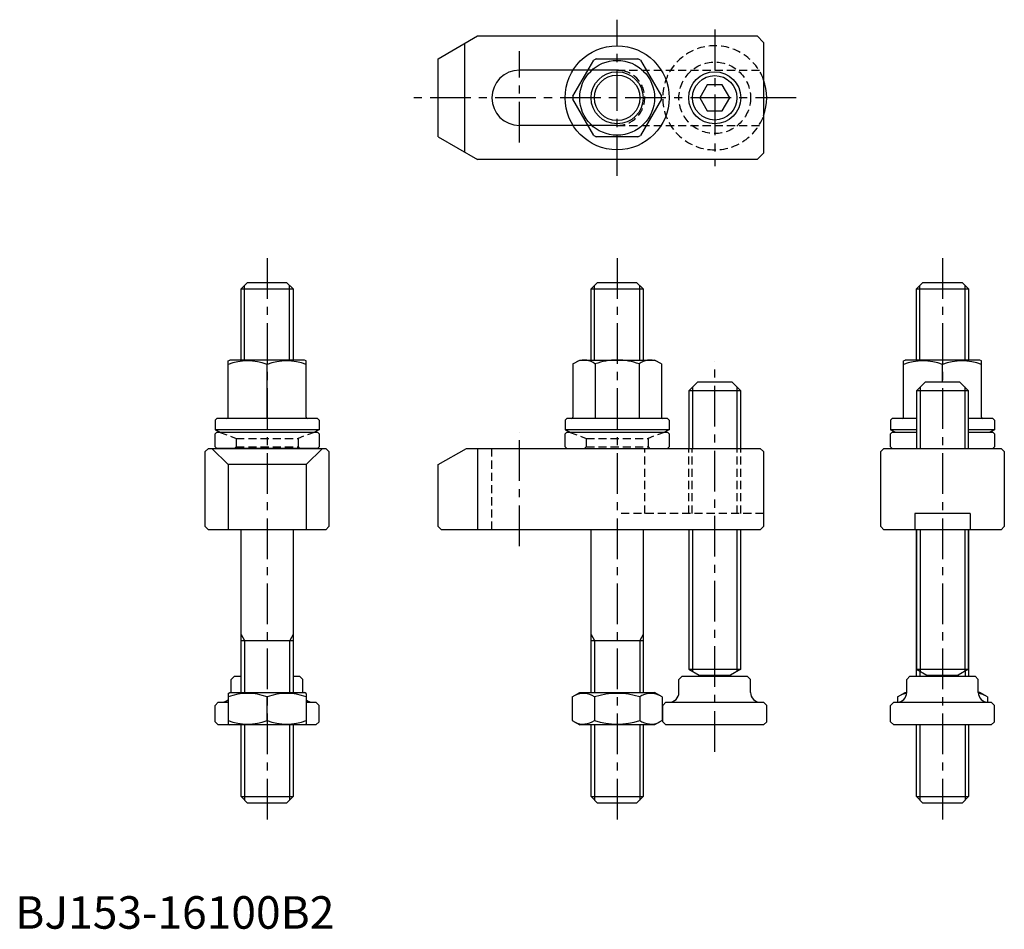
# Model space of a CAD drawing. Extents: x 1 to 304, y 0 to 279.
import ezdxf

# ---------------------------------------------------------------- set-up
doc = ezdxf.new("R2010")
doc.units = 0
doc.header["$LTSCALE"] = 10
doc.header["$MEASUREMENT"] = 0
doc.linetypes.add('CENTER', pattern=[2, 1.25, -0.25, 0.25, -0.25])
doc.linetypes.add('HIDDEN', pattern=[0.375, 0.25, -0.125])
doc.layers.get('0').update_dxf_attribs({"linetype": 'CONTINUOUS'})
for name, color, linetype in [('1', 1, 'CENTER'), ('2', 2, 'HIDDEN'), ('3', 3, 'CONTINUOUS')]:
    doc.layers.add(name, color=color, linetype=linetype)
doc.styles.add('Standard1', font='ARIAL.TTF')

msp = doc.modelspace()

# ---------------------------------------------------------------- linework, layer by layer
for p, q in [((130, 267.35), (142.12, 274.35)), ((142.12, 274.35), (228, 274.35)), ((230, 272.35), (228, 274.35)), ((138.04, 272), (138.04, 238.71)), ((230, 272.35), (230, 238.35)), ((130, 243.35), (130, 267.35)), ((171.41, 255.81), (177.81, 266.89)), ((178.6, 267.35), (191.4, 267.35)), ((192.19, 266.89), (198.59, 255.81)), ((185, 263.85), (155, 263.85)), ((212.69, 259.35), (210.38, 255.35)), ((217.31, 259.35), (212.69, 259.35)), ((219.62, 255.35), (217.31, 259.35)), ((177.81, 243.81), (171.41, 254.89)), ((198.59, 254.89), (192.19, 243.81)), ((210.38, 255.35), (212.69, 251.35)), ((217.31, 251.35), (219.62, 255.35)), ((212.69, 251.35), (217.31, 251.35)), ((185, 246.85), (155, 246.85)), ((130, 243.35), (142.12, 236.35)), ((191.4, 243.35), (178.6, 243.35)), ((228, 236.35), (142.12, 236.35)), ((230, 238.35), (228, 236.35)), ((69.42, 196.61), (71.42, 198.61)), ((71.42, 198.61), (83.42, 198.61)), ((85.42, 196.61), (83.42, 198.61)), ((177, 196.61), (179, 198.61)), ((179, 198.61), (191, 198.61)), ((193, 196.61), (191, 198.61)), ((277, 196.61), (279, 198.61)), ((279, 198.61), (291, 198.61)), ((293, 196.61), (291, 198.61)), ((69.42, 196.61), (85.42, 196.61)), ((69.42, 174.76), (69.42, 196.61)), ((85.42, 196.61), (85.42, 174.76)), ((177, 196.61), (193, 196.61)), ((177, 174.76), (177, 196.61)), ((193, 196.61), (193, 174.76)), ((277, 196.61), (293, 196.61)), ((277, 174.76), (277, 196.61)), ((293, 196.61), (293, 174.76)), ((65.42, 174.47), (65.92, 174.76)), ((65.42, 157.16), (65.42, 174.47)), ((88.92, 174.76), (65.92, 174.76)), ((77.42, 156.76), (77.42, 173.4)), ((89.42, 174.47), (88.92, 174.76)), ((89.42, 157.16), (89.42, 174.47)), ((171.4, 173.55), (173.5, 174.76)), ((171.4, 173.55), (171.4, 157.16)), ((173.5, 174.76), (196.5, 174.76)), ((178.2, 173.55), (178.2, 156.76)), ((191.8, 173.55), (191.8, 156.76)), ((198.6, 173.55), (196.5, 174.76)), ((198.6, 173.55), (198.6, 157.16)), ((273, 174.47), (273.5, 174.76)), ((273, 157.16), (273, 174.47)), ((296.5, 174.76), (273.5, 174.76)), ((285, 168.01), (285, 173.4)), ((297, 174.47), (296.5, 174.76)), ((297, 157.16), (297, 174.47)), ((209.67, 168.01), (207, 165.34)), ((220.33, 168.01), (209.67, 168.01)), ((223, 165.34), (220.33, 168.01)), ((279.67, 168.01), (277, 165.34)), ((290.33, 168.01), (279.67, 168.01)), ((293, 165.34), (290.33, 168.01)), ((207, 165.34), (207, 147.61)), ((223, 165.34), (207, 165.34)), ((223, 147.61), (223, 165.34)), ((277, 165.34), (277, 147.61)), ((293, 165.34), (277, 165.34)), ((293, 147.61), (293, 165.34)), ((61.92, 156.76), (61.42, 156.26)), ((61.42, 156.26), (61.42, 153.36)), ((92.92, 156.76), (61.92, 156.76)), ((92.92, 156.76), (93.42, 156.26)), ((93.42, 156.26), (93.42, 153.36)), ((169.5, 156.76), (169, 156.26)), ((169, 156.26), (169, 153.36)), ((200.5, 156.76), (169.5, 156.76)), ((200.5, 156.76), (201, 156.26)), ((201, 156.26), (201, 153.36)), ((269.5, 156.76), (269, 156.26)), ((269, 156.26), (269, 153.36)), ((277, 156.76), (269.5, 156.76)), ((300.5, 156.76), (293, 156.76)), ((300.5, 156.76), (301, 156.26)), ((301, 156.26), (301, 153.36)), ((93.42, 153.36), (61.42, 153.36)), ((61.92, 152.61), (61.42, 152.11)), ((61.42, 148.11), (61.42, 152.11)), ((61.92, 152.61), (92.92, 152.61)), ((93.42, 152.11), (92.92, 152.61)), ((93.42, 152.11), (93.42, 148.11)), ((201, 153.36), (169, 153.36)), ((169.5, 152.61), (169, 152.11)), ((169, 148.11), (169, 152.11)), ((169.5, 152.61), (200.5, 152.61)), ((201, 152.11), (200.5, 152.61)), ((201, 152.11), (201, 148.11)), ((277, 153.36), (269, 153.36)), ((269.5, 152.61), (269, 152.11)), ((269, 148.11), (269, 152.11)), ((269.5, 152.61), (277, 152.61)), ((301, 153.36), (293, 153.36)), ((293, 152.61), (300.5, 152.61)), ((301, 152.11), (300.5, 152.61)), ((301, 152.11), (301, 148.11)), ((59.42, 147.61), (58.42, 146.61)), ((58.42, 123.61), (58.42, 146.61)), ((59.42, 147.61), (95.42, 147.61)), ((65.42, 142.61), (60.42, 147.61)), ((61.42, 148.11), (61.92, 147.61)), ((92.92, 147.61), (61.92, 147.61)), ((89.42, 142.61), (94.42, 147.61)), ((93.42, 148.11), (92.92, 147.61)), ((96.42, 146.61), (95.42, 147.61)), ((96.42, 146.61), (96.42, 123.61)), ((130, 142.61), (138.66, 147.61)), ((138.66, 147.61), (229, 147.61)), ((142.12, 147.61), (142.12, 122.61)), ((169, 148.11), (169.5, 147.61)), ((201, 148.11), (200.5, 147.61)), ((229, 147.61), (230, 146.61)), ((230, 146.61), (230, 123.61)), ((267, 147.61), (266, 146.61)), ((266, 123.61), (266, 146.61)), ((267, 147.61), (303, 147.61)), ((269, 148.11), (269.5, 147.61)), ((301, 148.11), (300.5, 147.61)), ((303, 147.61), (304, 146.61)), ((304, 146.61), (304, 123.61)), ((65.42, 142.61), (65.42, 122.61)), ((89.42, 142.61), (65.42, 142.61)), ((89.42, 142.61), (89.42, 122.61)), ((130, 123.61), (130, 142.61)), ((276.5, 127.61), (276.5, 122.61)), ((293.5, 127.61), (276.5, 127.61)), ((293.5, 127.61), (293.5, 122.61)), ((59.42, 122.61), (58.42, 123.61)), ((95.42, 122.61), (59.42, 122.61)), ((69.42, 72.61), (69.42, 122.61)), ((85.42, 122.61), (85.42, 72.61)), ((95.42, 122.61), (96.42, 123.61)), ((131, 122.61), (130, 123.61)), ((229, 122.61), (131, 122.61)), ((177, 72.61), (177, 122.61)), ((193, 122.61), (193, 72.61)), ((207, 122.61), (207, 79.75)), ((223, 79.75), (223, 122.61)), ((230, 123.61), (229, 122.61)), ((266, 123.61), (267, 122.61)), ((303, 122.61), (267, 122.61)), ((277, 77.61), (277, 122.61)), ((277, 122.61), (277, 79.75)), ((293, 79.75), (293, 122.61)), ((293, 122.61), (293, 77.61)), ((303, 122.61), (304, 123.61)), ((69.45, 88.61), (85.45, 88.61)), ((177, 88.61), (193, 88.61)), ((207, 79.75), (223, 79.75)), ((207, 79.75), (210.2, 77.9)), ((223, 79.75), (219.8, 77.9)), ((277, 79.75), (293, 79.75)), ((277, 79.75), (280.2, 77.9)), ((293, 79.75), (289.8, 77.9)), ((66.42, 76.61), (67.42, 77.61)), ((66.42, 72.61), (66.42, 76.61)), ((67.42, 77.61), (69.42, 77.61)), ((85.42, 77.61), (87.42, 77.61)), ((88.42, 76.61), (87.42, 77.61)), ((88.42, 72.61), (88.42, 76.61)), ((204, 76.61), (205, 77.61)), ((204, 72.61), (204, 76.61)), ((205, 77.61), (225, 77.61)), ((210.2, 77.9), (210.2, 77.61)), ((210.2, 77.9), (219.8, 77.9)), ((219.8, 77.9), (219.8, 77.61)), ((226, 76.61), (225, 77.61)), ((226, 72.61), (226, 76.61)), ((274, 76.61), (275, 77.61)), ((274, 72.61), (274, 76.61)), ((275, 77.61), (295, 77.61)), ((280.2, 77.9), (280.2, 77.61)), ((280.2, 77.9), (289.8, 77.9)), ((289.8, 77.9), (289.8, 77.61)), ((296, 76.61), (295, 77.61)), ((296, 72.61), (296, 76.61)), ((62.42, 69.61), (61.42, 68.61)), ((62.42, 69.61), (65.42, 69.61)), ((65.42, 72.32), (65.92, 72.61)), ((65.42, 72.32), (65.42, 62.9)), ((65.92, 72.61), (88.92, 72.61)), ((77.42, 63.97), (77.42, 71.25)), ((89.42, 72.32), (88.92, 72.61)), ((89.42, 72.32), (89.42, 62.9)), ((89.42, 69.61), (92.42, 69.61)), ((93.42, 68.61), (92.42, 69.61)), ((171.14, 71.25), (173.5, 72.61)), ((171.14, 71.25), (171.14, 63.97)), ((173.5, 72.61), (196.5, 72.61)), ((178.07, 71.25), (178.07, 63.97)), ((191.93, 71.25), (191.93, 63.97)), ((198.86, 71.25), (196.5, 72.61)), ((198.86, 71.25), (198.86, 63.97)), ((200, 69.61), (199, 68.61)), ((200, 69.61), (230, 69.61)), ((231, 68.61), (230, 69.61)), ((270, 69.61), (269, 68.61)), ((270, 69.61), (300, 69.61)), ((271.14, 71.25), (273.5, 72.61)), ((271.14, 71.25), (271.14, 69.61)), ((273.5, 72.61), (274, 72.61)), ((296.5, 72.61), (296, 72.61)), ((298.86, 71.25), (296.5, 72.61)), ((298.86, 71.25), (298.86, 69.61)), ((301, 68.61), (300, 69.61)), ((61.42, 63.61), (61.42, 68.61)), ((93.42, 63.61), (93.42, 68.61)), ((199, 63.61), (199, 68.61)), ((231, 63.61), (231, 68.61)), ((269, 63.61), (269, 68.61)), ((301, 63.61), (301, 68.61)), ((61.42, 63.61), (62.42, 62.61)), ((93.42, 63.61), (92.42, 62.61)), ((171.14, 63.97), (173.5, 62.61)), ((198.86, 63.97), (196.5, 62.61)), ((199, 63.61), (200, 62.61)), ((231, 63.61), (230, 62.61)), ((269, 63.61), (270, 62.61)), ((301, 63.61), (300, 62.61)), ((92.42, 62.61), (62.42, 62.61)), ((65.42, 62.9), (65.92, 62.61)), ((69.42, 40.61), (69.42, 62.61)), ((85.42, 62.61), (85.42, 40.61)), ((89.42, 62.9), (88.92, 62.61)), ((196.5, 62.61), (173.5, 62.61)), ((177, 40.61), (177, 62.61)), ((193, 62.61), (193, 40.61)), ((230, 62.61), (200, 62.61)), ((300, 62.61), (270, 62.61)), ((277, 40.61), (277, 62.61)), ((293, 62.61), (293, 40.61)), ((69.42, 40.61), (71.42, 38.61)), ((69.42, 40.61), (85.42, 40.61)), ((85.42, 40.61), (83.42, 38.61)), ((177, 40.61), (179, 38.61)), ((177, 40.61), (193, 40.61)), ((193, 40.61), (191, 38.61)), ((277, 40.61), (279, 38.61)), ((277, 40.61), (293, 40.61)), ((293, 40.61), (291, 38.61)), ((83.42, 38.61), (71.42, 38.61)), ((191, 38.61), (179, 38.61)), ((291, 38.61), (279, 38.61))]:
    msp.add_line(p, q)
for centre, radius in [((185, 255.35), 16), ((185, 255.35), 11.5), ((185, 255.35), 8), ((215, 255.35), 8)]:
    msp.add_circle(centre, radius)
for centre, radius, start, end in [((185, 255.35), 13.6, 118.0725, 121.9275), ((185, 255.35), 13.6, 58.0725, 61.9275), ((155, 255.35), 8.5, 90, 270), ((215, 255.35), 16, 339.6359, 20.3641), ((185, 255.35), 13.6, 178.0725, 181.9275), ((185, 255.35), 13.6, 358.0725, 1.9275), ((185, 255.35), 13.6, 238.0725, 241.9275), ((185, 255.35), 13.6, 298.0725, 301.9275), ((71.42, 157.14), 17.33, 69.7438, 110.2562), ((83.42, 157.14), 17.33, 69.7438, 110.2562), ((174.8, 169.39), 5.37, 50.7477, 110.7477), ((185, 155.09), 19.68, 90, 110.2191), ((185, 155.09), 19.68, 69.7809, 90), ((195.2, 169.39), 5.37, 69.2523, 129.2523), ((279, 157.14), 17.33, 69.7438, 110.2562), ((291, 157.14), 17.33, 69.7438, 110.2562), ((65.02, 157.16), 0.4, 270, 0), ((89.82, 157.16), 0.4, 180, 270), ((171, 157.16), 0.4, 270, 0), ((199, 157.16), 0.4, 180, 270), ((272.6, 157.16), 0.4, 270, 0), ((297.4, 157.16), 0.4, 180, 270), ((77.42, 184.49), 35, 242.7971, 245.6329), ((77.42, 184.49), 35, 294.3671, 297.2029), ((185, 184.49), 35, 242.7971, 245.6329), ((185, 184.49), 35, 294.3671, 297.2029), ((285, 184.49), 35, 242.7971, 245.6329), ((285, 184.49), 35, 294.3671, 297.2029), ((63.42, 72.61), 3, 270, 311.8103), ((71.42, 54.99), 17.33, 69.7438, 110.2562), ((83.42, 54.99), 17.33, 69.7438, 110.2562), ((91.42, 72.61), 3, 228.1897, 270), ((174.61, 66.18), 6.13, 55.6158, 115.6158), ((185, 49.39), 22.93, 72.412, 107.588), ((195.39, 66.18), 6.13, 64.3842, 124.3842), ((201, 72.61), 3, 270, 0), ((229, 72.61), 3, 180, 270), ((271, 72.61), 3, 270, 0), ((274.61, 66.18), 6.13, 95.8469, 115.6158), ((299, 72.61), 3, 180, 270), ((295.39, 66.18), 6.13, 64.3842, 84.1531), ((71.42, 80.23), 17.33, 249.7438, 290.2562), ((83.42, 80.23), 17.33, 249.7438, 290.2562), ((174.61, 69.03), 6.13, 244.3842, 304.3842), ((185, 85.82), 22.93, 252.412, 287.588), ((195.39, 69.03), 6.13, 235.6158, 295.6158)]:
    msp.add_arc(centre, radius, start, end)
at = {"layer": '1'}
for p, q in [((185, 231.35), (185, 279.35)), ((215, 276.35), (215, 234.35)), ((155, 241.63), (155, 269.64)), ((240, 255.35), (120, 255.35)), ((77.42, 206.11), (77.42, 31.11)), ((185, 206.11), (185, 31.11)), ((285, 206.11), (285, 31.11)), ((215, 54.37), (215, 174.42)), ((155, 117.61), (155, 152.63))]:
    msp.add_line(p, q, dxfattribs=at)
at = {"layer": '2'}
for p, q in [((185, 263.85), (230, 263.85)), ((185, 246.85), (230, 246.85)), ((62.67, 152.61), (67.92, 150.7)), ((92.17, 152.61), (86.92, 150.7)), ((170.25, 152.61), (175.5, 150.7)), ((199.75, 152.61), (194.5, 150.7)), ((67.92, 150.7), (86.92, 150.7)), ((67.92, 150.7), (67.92, 148.11)), ((86.92, 150.7), (86.92, 148.11)), ((175.5, 150.7), (194.5, 150.7)), ((175.5, 150.7), (175.5, 148.11)), ((194.5, 150.7), (194.5, 148.11)), ((67.92, 148.11), (67.42, 147.61)), ((67.92, 148.11), (86.92, 148.11)), ((86.92, 148.11), (87.42, 147.61)), ((146.5, 122.61), (146.5, 147.61)), ((175.5, 148.11), (175, 147.61)), ((175.5, 148.11), (194.5, 148.11)), ((193.5, 127.61), (193.5, 147.61)), ((194.5, 148.11), (195, 147.61)), ((207, 127.61), (207, 147.61)), ((208.08, 127.61), (208.08, 147.61)), ((221.92, 127.61), (221.92, 147.61)), ((223, 127.61), (223, 147.61)), ((230, 127.61), (185, 127.61))]:
    msp.add_line(p, q, dxfattribs=at)
msp.add_circle((215, 255.35), 11, dxfattribs=at)
for centre, radius, start, end in [((215, 255.35), 16, 20.3641, 339.6359), ((185, 255.35), 8.5, 270, 90)]:
    msp.add_arc(centre, radius, start, end, dxfattribs=at)
at = {"layer": '3'}
for p, q in [((70.49, 174.76), (70.49, 197.68)), ((84.35, 174.76), (84.35, 197.68)), ((178.07, 174.76), (178.07, 197.68)), ((191.93, 174.76), (191.93, 197.68)), ((278.07, 174.76), (278.07, 197.68)), ((291.93, 174.76), (291.93, 197.68)), ((208.17, 166.51), (208.17, 147.61)), ((221.83, 166.51), (221.83, 147.61)), ((278.17, 166.51), (278.17, 147.61)), ((291.83, 166.51), (291.83, 147.61)), ((208.17, 122.61), (208.17, 79.07)), ((221.83, 122.61), (221.83, 79.07)), ((278.17, 122.61), (278.17, 79.07)), ((291.83, 122.61), (291.83, 79.07)), ((69.45, 90.46), (70.52, 88.61)), ((70.49, 88.61), (70.49, 72.61)), ((84.35, 88.61), (84.35, 72.61)), ((85.45, 90.46), (84.38, 88.61)), ((177, 90.46), (178.07, 88.61)), ((178.07, 88.61), (178.07, 72.61)), ((193, 90.46), (191.93, 88.61)), ((191.93, 88.61), (191.93, 72.61)), ((278.07, 79.13), (278.07, 77.61)), ((291.93, 79.13), (291.93, 77.61)), ((70.49, 62.61), (70.49, 39.54)), ((84.35, 62.61), (84.35, 39.54)), ((178.07, 62.61), (178.07, 39.54)), ((191.93, 62.61), (191.93, 39.54)), ((278.07, 62.61), (278.07, 39.54)), ((291.93, 62.61), (291.93, 39.54))]:
    msp.add_line(p, q, dxfattribs=at)
for centre, radius in [((185, 255.35), 7), ((215, 255.35), 6.83)]:
    msp.add_circle(centre, radius, dxfattribs=at)

# ---------------------------------------------------------------- texts
at = {"color": 3, "style": 'Standard1'}
msp.add_text('BJ153-16100B2', height=10, dxfattribs=at).set_placement((0, 0))

doc.saveas('drawing.dxf')
